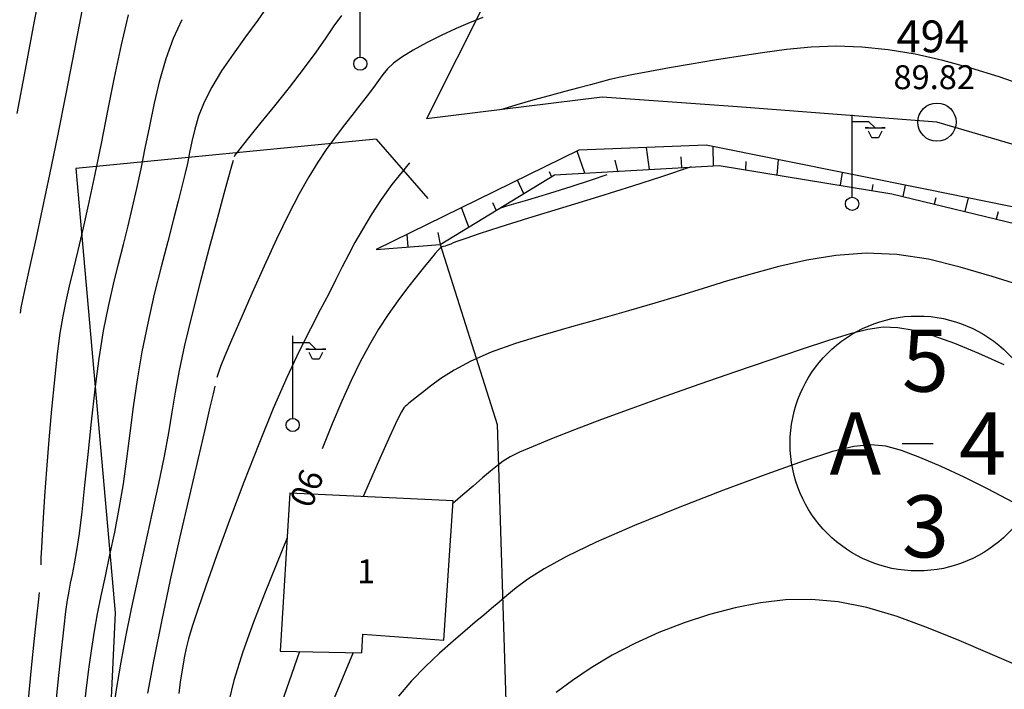
# Model space of a CAD drawing. Units: millimetres. Extents: x 570693 to 572856, y 4536157 to 4537328.
# Drawn here: x 571267 to 571328, y 4536409 to 4536451 of the extents above; entities that cross this region are included whole.
import ezdxf

# ---------------------------------------------------------------- set-up
doc = ezdxf.new("R2010")
doc.units = ezdxf.units.MM
doc.linetypes.add('DUZ', pattern=[500, 500])
doc.styles.get("Standard").update_dxf_attribs({"font": 'arial.ttf'})

msp = doc.modelspace()

# ---------------------------------------------------------------- linework, layer by layer
at = {"color": 9, "linetype": 'DUZ'}
for p, q in [((571267.664, 4536451.308), (571268.229, 4536454.361)), ((571288.088, 4536449.048), (571288.088, 4536454.221)), ((571270.647, 4536452.055), (571270.134, 4536449.44)), ((571282.369, 4536452.389), (571281.662, 4536451.37)), ((571267.099, 4536448.274), (571267.664, 4536451.308)), ((571273.52, 4536451.692), (571273.079, 4536449.81)), ((571281.662, 4536451.37), (571280.893, 4536450.311)), ((571286.908, 4536451.668), (571286.434, 4536451.012)), ((571294.97, 4536451.219), (571294.092, 4536450.835)), ((571295.761, 4536451.532), (571294.97, 4536451.219)), ((571286.434, 4536451.012), (571285.922, 4536450.251)), ((571294.092, 4536450.835), (571293.162, 4536450.398)), ((571280.893, 4536450.311), (571280.116, 4536449.238)), ((571285.922, 4536450.251), (571285.297, 4536449.349)), ((571293.162, 4536450.398), (571292.245, 4536449.935)), ((571270.134, 4536449.44), (571269.611, 4536446.738)), ((571273.079, 4536449.81), (571272.651, 4536447.775)), ((571291.403, 4536449.475), (571290.699, 4536449.046)), ((571292.245, 4536449.935), (571291.403, 4536449.475)), ((571314.822, 4536449.525), (571313.304, 4536449.326)), ((571316.36, 4536449.666), (571314.822, 4536449.525)), ((571317.928, 4536449.725), (571316.36, 4536449.666)), ((571319.537, 4536449.679), (571317.928, 4536449.725)), ((571321.194, 4536449.51), (571319.537, 4536449.679)), ((571322.893, 4536449.223), (571321.194, 4536449.51)), ((571280.116, 4536449.238), (571279.388, 4536448.181)), ((571285.297, 4536449.349), (571284.509, 4536448.289)), ((571290.699, 4536449.046), (571290.175, 4536448.667)), ((571310.293, 4536448.853), (571308.837, 4536448.61)), ((571311.794, 4536449.095), (571310.293, 4536448.853)), ((571313.304, 4536449.326), (571311.794, 4536449.095)), ((571324.624, 4536448.834), (571322.893, 4536449.223)), ((571326.378, 4536448.357), (571324.624, 4536448.834)), ((571266.577, 4536445.519), (571267.099, 4536448.274)), ((571279.388, 4536448.181), (571278.767, 4536447.168)), ((571284.509, 4536448.289), (571283.617, 4536447.141)), ((571289.794, 4536448.317), (571289.495, 4536447.967)), ((571290.175, 4536448.667), (571289.794, 4536448.317)), ((571306.254, 4536448.155), (571305.221, 4536447.958)), ((571307.475, 4536448.375), (571306.254, 4536448.155)), ((571308.837, 4536448.61), (571307.475, 4536448.375)), ((571328.145, 4536447.804), (571326.378, 4536448.357)), ((571272.651, 4536447.775), (571272.234, 4536445.685)), ((571289.221, 4536447.586), (571288.912, 4536447.146)), ((571289.495, 4536447.967), (571289.221, 4536447.586)), ((571303.735, 4536447.634), (571303.136, 4536447.482)), ((571304.402, 4536447.788), (571303.735, 4536447.634)), ((571305.221, 4536447.958), (571304.402, 4536447.788)), ((571329.912, 4536447.191), (571328.145, 4536447.804)), ((571278.767, 4536447.168), (571278.292, 4536446.221)), ((571283.617, 4536447.141), (571282.705, 4536445.997)), ((571288.912, 4536447.146), (571288.523, 4536446.623)), ((571301.8, 4536447.119), (571300.922, 4536446.883)), ((571302.519, 4536447.315), (571301.8, 4536447.119)), ((571303.136, 4536447.482), (571302.519, 4536447.315)), ((571269.611, 4536446.738), (571269.095, 4536444.106)), ((571288.523, 4536446.623), (571288.063, 4536446.027)), ((571298.903, 4536446.336), (571297.909, 4536446.053)), ((571299.932, 4536446.617), (571298.903, 4536446.336)), ((571300.922, 4536446.883), (571299.932, 4536446.617)), ((571272.234, 4536445.685), (571271.829, 4536443.635)), ((571278.292, 4536446.221), (571277.948, 4536445.341)), ((571282.705, 4536445.997), (571281.858, 4536444.949)), ((571288.063, 4536446.027), (571287.553, 4536445.375)), ((571297.023, 4536445.782), (571296.938, 4536445.753)), ((571297.909, 4536446.053), (571297.023, 4536445.782)), ((571277.948, 4536445.341), (571277.702, 4536444.523)), ((571287.553, 4536445.375), (571287.017, 4536444.684)), ((571318.928, 4536440.257), (571318.928, 4536445.429)), ((571277.702, 4536444.523), (571277.523, 4536443.762)), ((571281.858, 4536444.949), (571281.162, 4536444.09)), ((571287.017, 4536444.684), (571286.478, 4536443.971)), ((571318.928, 4536445.015), (571319.962, 4536445.015)), ((571319.962, 4536444.602), (571319.756, 4536444.602)), ((571319.756, 4536444.602), (571320.376, 4536444.602)), ((571319.962, 4536445.015), (571320.376, 4536444.602)), ((571320.376, 4536444.602), (571320.997, 4536444.602)), ((571320.997, 4536444.602), (571320.79, 4536444.602)), ((571269.095, 4536444.106), (571268.6, 4536441.678)), ((571281.162, 4536444.09), (571280.678, 4536443.486)), ((571286.478, 4536443.971), (571285.949, 4536443.241)), ((571320.169, 4536443.981), (571319.962, 4536444.395)), ((571320.583, 4536443.981), (571320.169, 4536443.981)), ((571320.79, 4536444.395), (571320.583, 4536443.981)), ((571271.829, 4536443.635), (571271.433, 4536441.709)), ((571277.523, 4536443.762), (571277.378, 4536443.053)), ((571280.678, 4536443.486), (571280.383, 4536443.107)), ((571285.949, 4536443.241), (571285.417, 4536442.45)), ((571277.378, 4536443.053), (571277.24, 4536442.38)), ((571280.104, 4536442.568), (571280.008, 4536442.212)), ((571280.228, 4536442.897), (571280.167, 4536442.8)), ((571280.383, 4536443.107), (571280.228, 4536442.897)), ((571277.24, 4536442.38), (571277.087, 4536441.691)), ((571280.008, 4536442.212), (571279.826, 4536441.545)), ((571285.417, 4536442.45), (571284.86, 4536441.545)), ((571291.175, 4536442.42), (571290.058, 4536441.051)), ((571268.6, 4536441.678), (571268.14, 4536439.504)), ((571271.433, 4536441.709), (571271.053, 4536439.936)), ((571277.087, 4536441.691), (571276.904, 4536440.919)), ((571279.826, 4536441.545), (571279.53, 4536440.46)), ((571284.86, 4536441.545), (571284.257, 4536440.47)), ((571303.557, 4536441.652), (571302.512, 4536441.297)), ((571276.904, 4536440.919), (571276.674, 4536440)), ((571290.058, 4536441.051), (571289.39, 4536440.103)), ((571301.281, 4536440.902), (571299.944, 4536440.487)), ((571302.512, 4536441.297), (571301.281, 4536440.902)), ((571279.53, 4536440.46), (571279.104, 4536438.901)), ((571284.257, 4536440.47), (571283.586, 4536439.171)), ((571289.39, 4536440.103), (571288.767, 4536439.147)), ((571299.944, 4536440.487), (571298.578, 4536440.074)), ((571268.14, 4536439.504), (571267.729, 4536437.614)), ((571271.053, 4536439.936), (571270.697, 4536438.332)), ((571276.674, 4536440), (571276.38, 4536438.87)), ((571297.26, 4536439.684), (571296.825, 4536439.558)), ((571298.578, 4536440.074), (571297.26, 4536439.684)), ((571276.38, 4536438.87), (571276.014, 4536437.487)), ((571279.104, 4536438.901), (571278.591, 4536436.995)), ((571283.586, 4536439.171), (571282.838, 4536437.623)), ((571288.767, 4536439.147), (571288.214, 4536438.239)), ((571270.697, 4536438.332), (571270.37, 4536436.911)), ((571288.214, 4536438.239), (571287.747, 4536437.416)), ((571267.729, 4536437.614), (571267.38, 4536436.037)), ((571276.014, 4536437.487), (571275.599, 4536435.895)), ((571282.838, 4536437.623), (571282.053, 4536435.928)), ((571287.747, 4536437.416), (571287.34, 4536436.648)), ((571270.37, 4536436.911), (571270.081, 4536435.691)), ((571278.591, 4536436.995), (571278.043, 4536434.92)), ((571287.34, 4536436.648), (571286.955, 4536435.888)), ((571317.914, 4536436.599), (571316.085, 4536436.305)), ((571319.806, 4536436.739), (571317.914, 4536436.599)), ((571321.745, 4536436.671), (571319.806, 4536436.739)), ((571323.716, 4536436.364), (571321.745, 4536436.671)), ((571267.38, 4536436.037), (571267.108, 4536434.801)), ((571275.599, 4536435.895), (571275.168, 4536434.163)), ((571282.053, 4536435.928), (571281.284, 4536434.219)), ((571286.955, 4536435.888), (571286.555, 4536435.088)), ((571314.332, 4536435.906), (571312.67, 4536435.456)), ((571316.085, 4536436.305), (571314.332, 4536435.906)), ((571325.71, 4536435.874), (571323.716, 4536436.364)), ((571327.714, 4536435.277), (571325.71, 4536435.874)), ((571270.081, 4536435.691), (571269.833, 4536434.665)), ((571312.67, 4536435.456), (571311.105, 4536434.998)), ((571329.72, 4536434.647), (571327.714, 4536435.277)), ((571267.108, 4536434.801), (571266.921, 4536433.92)), ((571269.833, 4536434.665), (571269.62, 4536433.739)), ((571278.043, 4536434.92), (571277.517, 4536432.85)), ((571286.555, 4536435.088), (571286.105, 4536434.201)), ((571311.105, 4536434.998), (571309.596, 4536434.537)), ((571275.168, 4536434.163), (571274.753, 4536432.359)), ((571281.284, 4536434.219), (571280.586, 4536432.63)), ((571286.105, 4536434.201), (571285.574, 4536433.182)), ((571308.095, 4536434.072), (571306.55, 4536433.601)), ((571309.596, 4536434.537), (571308.095, 4536434.072)), ((571266.806, 4536433.338), (571266.745, 4536432.984)), ((571266.921, 4536433.92), (571266.806, 4536433.338)), ((571269.62, 4536433.739), (571269.43, 4536432.801)), ((571306.55, 4536433.601), (571304.912, 4536433.12)), ((571269.43, 4536432.801), (571269.253, 4536431.734)), ((571277.517, 4536432.85), (571277.067, 4536430.962)), ((571285.574, 4536433.182), (571284.957, 4536431.99)), ((571304.912, 4536433.12), (571303.153, 4536432.628)), ((571274.753, 4536432.359), (571274.386, 4536430.551)), ((571280.586, 4536432.63), (571280.01, 4536431.292)), ((571301.331, 4536432.123), (571299.529, 4536431.604)), ((571303.153, 4536432.628), (571301.331, 4536432.123)), ((571320.868, 4536432.091), (571319.909, 4536431.96)), ((571321.799, 4536432.069), (571320.868, 4536432.091)), ((571269.253, 4536431.734), (571269.081, 4536430.424)), ((571283.846, 4536426.374), (571283.846, 4536431.547)), ((571284.957, 4536431.99), (571284.26, 4536430.588)), ((571299.529, 4536431.604), (571297.826, 4536431.071)), ((571318.807, 4536431.682), (571317.444, 4536431.259)), ((571319.909, 4536431.96), (571318.807, 4536431.682)), ((571322.818, 4536431.89), (571321.799, 4536432.069)), ((571324.016, 4536431.552), (571322.818, 4536431.89)), ((571325.382, 4536431.07), (571324.016, 4536431.552)), ((571277.067, 4536430.962), (571276.73, 4536429.379)), ((571280.01, 4536431.292), (571279.596, 4536430.305)), ((571283.846, 4536431.133), (571284.88, 4536431.133)), ((571284.88, 4536431.133), (571285.294, 4536430.719)), ((571297.826, 4536431.071), (571296.303, 4536430.522)), ((571317.444, 4536431.259), (571315.742, 4536430.703)), ((571326.88, 4536430.458), (571325.382, 4536431.07)), ((571269.081, 4536430.424), (571268.904, 4536428.799)), ((571274.386, 4536430.551), (571274.089, 4536428.793)), ((571279.596, 4536430.305), (571279.325, 4536429.631)), ((571284.26, 4536430.588), (571283.484, 4536428.936)), ((571284.88, 4536430.719), (571284.673, 4536430.719)), ((571284.673, 4536430.719), (571285.294, 4536430.719)), ((571285.087, 4536430.099), (571284.88, 4536430.512)), ((571285.294, 4536430.719), (571285.915, 4536430.719)), ((571285.708, 4536430.512), (571285.501, 4536430.099)), ((571285.915, 4536430.719), (571285.708, 4536430.719)), ((571296.303, 4536430.522), (571295.024, 4536429.96)), ((571315.742, 4536430.703), (571313.764, 4536430.04)), ((571328.475, 4536429.732), (571326.88, 4536430.458)), ((571279.325, 4536429.631), (571279.164, 4536429.2)), ((571285.501, 4536430.099), (571285.087, 4536430.099)), ((571295.024, 4536429.96), (571293.978, 4536429.405)), ((571313.764, 4536430.04), (571311.613, 4536429.306)), ((571276.73, 4536429.379), (571276.478, 4536428.024)), ((571279.164, 4536429.2), (571279.079, 4536428.94)), ((571293.978, 4536429.405), (571293.14, 4536428.879)), ((571311.613, 4536429.306), (571309.389, 4536428.533)), ((571268.904, 4536428.799), (571268.729, 4536426.955)), ((571274.089, 4536428.793), (571273.848, 4536427.092)), ((571278.954, 4536428.396), (571278.849, 4536427.923)), ((571283.484, 4536428.936), (571282.632, 4536426.998)), ((571292.482, 4536428.407), (571291.978, 4536428.01)), ((571293.14, 4536428.879), (571292.482, 4536428.407)), ((571309.389, 4536428.533), (571307.194, 4536427.756)), ((571276.478, 4536428.024), (571276.266, 4536426.765)), ((571278.849, 4536427.923), (571278.659, 4536427.09)), ((571291.978, 4536428.01), (571291.601, 4536427.705)), ((571307.194, 4536427.756), (571305.117, 4536427.004)), ((571291.001, 4536427.21), (571290.903, 4536427.125)), ((571291.135, 4536427.323), (571291.001, 4536427.21)), ((571291.327, 4536427.482), (571291.135, 4536427.323)), ((571291.601, 4536427.705), (571291.327, 4536427.482)), ((571268.729, 4536426.955), (571268.563, 4536425.032)), ((571273.848, 4536427.092), (571273.638, 4536425.44)), ((571276.266, 4536426.765), (571276.049, 4536425.472)), ((571278.659, 4536427.09), (571278.352, 4536425.768)), ((571282.632, 4536426.998), (571281.717, 4536424.767)), ((571290.662, 4536426.791), (571290.394, 4536426.255)), ((571290.809, 4536427.03), (571290.662, 4536426.791)), ((571290.903, 4536427.125), (571290.809, 4536427.03)), ((571305.117, 4536427.004), (571303.211, 4536426.298)), ((571290.394, 4536426.255), (571289.939, 4536425.268)), ((571303.211, 4536426.298), (571301.515, 4536425.655)), ((571273.638, 4536425.44), (571273.434, 4536423.832)), ((571276.049, 4536425.472), (571275.781, 4536424.014)), ((571278.352, 4536425.768), (571277.91, 4536423.878)), ((571301.515, 4536425.655), (571300.071, 4536425.09)), ((571268.563, 4536425.032), (571268.414, 4536423.167)), ((571281.717, 4536424.767), (571280.782, 4536422.374)), ((571289.939, 4536425.268), (571289.23, 4536423.676)), ((571300.071, 4536425.09), (571298.92, 4536424.622)), ((571320.102, 4536424.725), (571319.047, 4536424.619)), ((571321.039, 4536424.629), (571320.102, 4536424.725)), ((571322.066, 4536424.801), (571324.016, 4536424.801)), ((571298.08, 4536424.256), (571297.484, 4536423.96)), ((571298.92, 4536424.622), (571298.08, 4536424.256)), ((571317.709, 4536424.289), (571315.92, 4536423.712)), ((571319.047, 4536424.619), (571317.709, 4536424.289)), ((571322.023, 4536424.353), (571321.039, 4536424.629)), ((571323.186, 4536423.92), (571322.023, 4536424.353)), ((571273.434, 4536423.832), (571273.21, 4536422.26)), ((571275.781, 4536424.014), (571275.43, 4536422.3)), ((571277.91, 4536423.878), (571277.368, 4536421.543)), ((571289.23, 4536423.676), (571288.268, 4536421.475)), ((571297.042, 4536423.692), (571296.663, 4536423.408)), ((571297.484, 4536423.96), (571297.042, 4536423.692)), ((571315.92, 4536423.712), (571313.584, 4536422.885)), ((571324.514, 4536423.355), (571323.186, 4536423.92)), ((571268.414, 4536423.167), (571268.29, 4536421.5)), ((571296.257, 4536423.066), (571295.756, 4536422.635)), ((571296.663, 4536423.408), (571296.257, 4536423.066)), ((571313.584, 4536422.885), (571310.873, 4536421.876)), ((571325.958, 4536422.683), (571324.514, 4536423.355)), ((571273.21, 4536422.26), (571272.95, 4536420.722)), ((571275.43, 4536422.3), (571275.016, 4536420.388)), ((571280.782, 4536422.374), (571279.881, 4536419.981)), ((571295.756, 4536422.635), (571295.169, 4536422.13)), ((571327.471, 4536421.931), (571325.958, 4536422.683)), ((571294.527, 4536421.578), (571293.892, 4536421.033)), ((571295.169, 4536422.13), (571294.527, 4536421.578)), ((571310.873, 4536421.876), (571308.025, 4536420.769)), ((571329.003, 4536421.125), (571327.471, 4536421.931)), ((571268.29, 4536421.5), (571268.196, 4536420.138)), ((571277.368, 4536421.543), (571276.773, 4536418.941)), ((571272.95, 4536420.722), (571272.664, 4536419.232)), ((571275.016, 4536420.388), (571274.571, 4536418.374)), ((571308.025, 4536420.769), (571305.281, 4536419.651)), ((571268.196, 4536420.138), (571268.13, 4536419.07)), ((571279.881, 4536419.981), (571279.065, 4536417.751)), ((571272.664, 4536419.232), (571272.368, 4536417.808)), ((571305.281, 4536419.651), (571302.882, 4536418.607)), ((571268.13, 4536419.07), (571268.086, 4536418.249)), ((571276.773, 4536418.941), (571276.172, 4536416.245)), ((571302.882, 4536418.607), (571301.008, 4536417.704)), ((571268.086, 4536418.249), (571268.058, 4536417.634)), ((571274.571, 4536418.374), (571274.126, 4536416.357)), ((571268.058, 4536417.634), (571268.041, 4536417.18)), ((571272.368, 4536417.808), (571272.08, 4536416.469)), ((571279.065, 4536417.751), (571278.389, 4536415.846)), ((571301.008, 4536417.704), (571299.616, 4536416.94)), ((571299.616, 4536416.94), (571298.6, 4536416.293)), ((571272.08, 4536416.469), (571271.817, 4536415.231)), ((571274.126, 4536416.357), (571273.715, 4536414.431)), ((571276.172, 4536416.245), (571275.613, 4536413.631)), ((571298.6, 4536416.293), (571297.858, 4536415.744)), ((571267.937, 4536415.454), (571267.875, 4536414.852)), ((571278.389, 4536415.846), (571277.889, 4536414.385)), ((571297.858, 4536415.744), (571297.286, 4536415.27)), ((571267.875, 4536414.852), (571267.779, 4536413.919)), ((571271.817, 4536415.231), (571271.592, 4536414.101)), ((571296.792, 4536414.849), (571296.323, 4536414.449)), ((571297.286, 4536415.27), (571296.792, 4536414.849)), ((571313.178, 4536414.797), (571311.598, 4536414.482)), ((571314.761, 4536414.979), (571313.178, 4536414.797)), ((571316.378, 4536415.007), (571314.761, 4536414.979)), ((571318.065, 4536414.855), (571316.378, 4536415.007)), ((571319.855, 4536414.499), (571318.065, 4536414.855)), ((571273.715, 4536414.431), (571273.364, 4536412.674)), ((571277.889, 4536414.385), (571277.544, 4536413.315)), ((571296.323, 4536414.449), (571295.84, 4536414.037)), ((571311.598, 4536414.482), (571309.995, 4536414.059)), ((571321.762, 4536413.933), (571319.855, 4536414.499)), ((571267.779, 4536413.919), (571267.64, 4536412.558)), ((571271.592, 4536414.101), (571271.398, 4536413.025)), ((571275.613, 4536413.631), (571275.135, 4536411.246)), ((571295.3, 4536413.578), (571294.663, 4536413.037)), ((571295.84, 4536414.037), (571295.3, 4536413.578)), ((571309.995, 4536414.059), (571308.39, 4536413.54)), ((571323.72, 4536413.218), (571321.762, 4536413.933)), ((571271.398, 4536413.025), (571271.225, 4536411.939)), ((571277.544, 4536413.315), (571277.316, 4536412.537)), ((571294.663, 4536413.037), (571293.902, 4536412.39)), ((571306.815, 4536412.936), (571305.298, 4536412.257)), ((571308.39, 4536413.54), (571306.815, 4536412.936)), ((571325.644, 4536412.433), (571323.72, 4536413.218)), ((571267.64, 4536412.558), (571267.453, 4536410.713)), ((571273.364, 4536412.674), (571273.069, 4536411.077)), ((571277.316, 4536412.537), (571277.17, 4536411.952)), ((571293.902, 4536412.39), (571293.054, 4536411.642)), ((571327.448, 4536411.658), (571325.644, 4536412.433)), ((571271.225, 4536411.939), (571271.062, 4536410.777)), ((571277.17, 4536411.952), (571277.066, 4536411.462)), ((571284.266, 4536411.743), (571282.813, 4536407.586)), ((571305.298, 4536412.257), (571303.872, 4536411.515)), ((571273.069, 4536411.077), (571272.822, 4536409.611)), ((571275.135, 4536411.246), (571274.74, 4536409.128)), ((571277.066, 4536411.462), (571276.976, 4536410.979)), ((571287.638, 4536411.679), (571286.441, 4536408.812)), ((571293.054, 4536411.642), (571292.168, 4536410.808)), ((571303.872, 4536411.515), (571302.563, 4536410.726)), ((571329.045, 4536410.973), (571327.448, 4536411.658)), ((571267.453, 4536410.713), (571267.232, 4536408.496)), ((571271.062, 4536410.777), (571270.899, 4536409.472)), ((571276.976, 4536410.979), (571276.888, 4536410.453)), ((571292.168, 4536410.808), (571291.295, 4536409.901)), ((571302.563, 4536410.726), (571301.39, 4536409.929)), ((571276.798, 4536409.844), (571276.704, 4536409.111)), ((571276.888, 4536410.453), (571276.798, 4536409.844)), ((571291.295, 4536409.901), (571290.486, 4536408.936)), ((571301.39, 4536409.929), (571300.367, 4536409.168)), ((571270.899, 4536409.472), (571270.728, 4536407.984)), ((571272.822, 4536409.611), (571272.613, 4536408.25))]:
    msp.add_line(p, q, dxfattribs=at)
at = {"color": 8, "linetype": 'DUZ'}
for p, q in [((571296.663, 4536453.983), (571292.231, 4536445.176)), ((571276.371, 4536450.247), (571276.918, 4536451.414)), ((571275.906, 4536448.957), (571276.371, 4536450.247)), ((571275.513, 4536447.575), (571275.906, 4536448.957)), ((571275.176, 4536446.149), (571275.513, 4536447.575)), ((571274.879, 4536444.723), (571275.176, 4536446.149)), ((571274.603, 4536443.344), (571274.879, 4536444.723)), ((571274.336, 4536442.045), (571274.603, 4536443.344)), ((571274.07, 4536440.813), (571274.336, 4536442.045)), ((571308.841, 4536442.153), (571306.974, 4536441.534)), ((571306.974, 4536441.534), (571305.162, 4536440.956)), ((571273.8, 4536439.625), (571274.07, 4536440.813)), ((571305.162, 4536440.956), (571303.021, 4536440.288)), ((571303.021, 4536440.288), (571300.773, 4536439.591)), ((571273.522, 4536438.456), (571273.8, 4536439.625)), ((571300.773, 4536439.591), (571298.639, 4536438.931)), ((571298.639, 4536438.931), (571296.842, 4536438.369)), ((571273.231, 4536437.281), (571273.522, 4536438.456)), ((571296.842, 4536438.369), (571295.548, 4536437.955)), ((571294.703, 4536437.673), (571294.196, 4536437.492)), ((571295.548, 4536437.955), (571294.703, 4536437.673)), ((571272.923, 4536436.073), (571273.231, 4536437.281)), ((571293.09, 4536437.05), (571292.974, 4536436.931)), ((571293.166, 4536437.108), (571293.09, 4536437.05)), ((571293.23, 4536437.136), (571293.166, 4536437.108)), ((571293.308, 4536437.161), (571293.23, 4536437.136)), ((571293.401, 4536437.19), (571293.308, 4536437.161)), ((571293.509, 4536437.224), (571293.401, 4536437.19)), ((571293.629, 4536437.266), (571293.509, 4536437.224)), ((571293.76, 4536437.317), (571293.629, 4536437.266)), ((571293.919, 4536437.384), (571293.76, 4536437.317)), ((571294.196, 4536437.492), (571293.919, 4536437.384)), ((571292.789, 4536436.72), (571292.506, 4536436.385)), ((571292.974, 4536436.931), (571292.789, 4536436.72)), ((571272.608, 4536434.795), (571272.923, 4536436.073)), ((571292.106, 4536435.904), (571291.608, 4536435.29)), ((571292.506, 4536436.385), (571292.106, 4536435.904)), ((571291.608, 4536435.29), (571291.044, 4536434.567)), ((571272.293, 4536433.407), (571272.608, 4536434.795)), ((571291.044, 4536434.567), (571290.441, 4536433.759)), ((571271.989, 4536431.869), (571272.293, 4536433.407)), ((571290.441, 4536433.759), (571289.831, 4536432.889)), ((571289.831, 4536432.889), (571289.238, 4536431.971)), ((571271.705, 4536430.14), (571271.989, 4536431.869)), ((571289.238, 4536431.971), (571288.658, 4536430.992)), ((571288.658, 4536430.992), (571288.084, 4536429.93)), ((571271.449, 4536428.206), (571271.705, 4536430.14)), ((571288.084, 4536429.93), (571287.509, 4536428.762)), ((571287.509, 4536428.762), (571286.923, 4536427.467)), ((571271.219, 4536426.16), (571271.449, 4536428.206)), ((571286.923, 4536427.467), (571286.319, 4536426.029)), ((571271.01, 4536424.116), (571271.219, 4536426.16)), ((571286.319, 4536426.029), (571285.692, 4536424.463)), ((571270.818, 4536422.193), (571271.01, 4536424.116)), ((571270.64, 4536420.507), (571270.818, 4536422.193)), ((571270.471, 4536419.145), (571270.64, 4536420.507)), ((571270.312, 4536418.077), (571270.471, 4536419.145)), ((571283.5, 4536418.885), (571282.114, 4536415.46)), ((571270.166, 4536417.242), (571270.312, 4536418.077)), ((571270.035, 4536416.581), (571270.166, 4536417.242)), ((571269.82, 4536415.528), (571269.92, 4536416.032)), ((571269.92, 4536416.032), (571270.035, 4536416.581)), ((571269.727, 4536414.974), (571269.82, 4536415.528)), ((571282.114, 4536415.46), (571281.384, 4536413.579)), ((571269.628, 4536414.267), (571269.727, 4536414.974)), ((571269.511, 4536413.303), (571269.628, 4536414.267)), ((571281.384, 4536413.579), (571280.721, 4536411.724)), ((571269.364, 4536411.981), (571269.511, 4536413.303)), ((571269.179, 4536410.237), (571269.364, 4536411.981)), ((571280.721, 4536411.724), (571280.16, 4536409.919)), ((571268.968, 4536408.179), (571269.179, 4536410.237)), ((571280.16, 4536409.919), (571279.835, 4536408.624))]:
    msp.add_line(p, q, dxfattribs=at)
at = {"color": 6, "linetype": 'DUZ'}
for p, q in [((571303.26, 4536446.529), (571292.231, 4536445.176)), ((571311.747, 4536445.931), (571303.26, 4536446.529)), ((571324.25, 4536444.967), (571311.747, 4536445.931)), ((571339.582, 4536440.465), (571324.25, 4536444.967)), ((571301.784, 4536443.2), (571289.089, 4536436.978)), ((571309.777, 4536443.516), (571301.784, 4536443.2)), ((571323.621, 4536440.743), (571309.777, 4536443.516)), ((571337.246, 4536437.957), (571323.621, 4536440.743))]:
    msp.add_line(p, q, dxfattribs=at)
at = {"color": 1, "linetype": 'DUZ'}
for p, q in [((571289.075, 4536443.901), (571270.24, 4536442.057)), ((571289.075, 4536443.901), (571292.332, 4536440.177)), ((571270.24, 4536442.057), (571272.723, 4536414.178)), ((571293.104, 4536437.292), (571296.663, 4536425.996)), ((571296.663, 4536425.996), (571297.249, 4536407.311)), ((571272.723, 4536414.178), (571270.854, 4536374.631))]:
    msp.add_line(p, q, dxfattribs=at)
at = {"color": 2, "linetype": 'DUZ'}
for p, q in [((571306.232, 4536442.001), (571306.029, 4536443.368)), ((571310.24, 4536442.234), (571310.218, 4536443.427)), ((571302.159, 4536441.763), (571301.695, 4536443.156)), ((571304.053, 4536442.583), (571304.217, 4536441.883)), ((571308.182, 4536442.784), (571308.234, 4536442.117)), ((571314.24, 4536441.655), (571314.314, 4536442.607)), ((571312.266, 4536442.498), (571312.25, 4536441.982)), ((571299.933, 4536441.88), (571300.075, 4536441.537)), ((571318.196, 4536441.006), (571318.321, 4536441.804)), ((571298.336, 4536440.478), (571297.941, 4536441.316)), ((571320.24, 4536441.044), (571320.172, 4536440.681)), ((571322.139, 4536440.302), (571322.287, 4536441.01)), ((571324.172, 4536440.22), (571324.085, 4536439.828)), ((571326.028, 4536439.355), (571326.219, 4536440.212)), ((571294.892, 4536438.381), (571294.439, 4536439.6)), ((571296.374, 4536439.93), (571296.617, 4536439.431)), ((571328.08, 4536439.346), (571327.972, 4536438.882)), ((571291.083, 4536437.134), (571291.021, 4536437.925)), ((571292.946, 4536438.042), (571293.097, 4536437.291))]:
    msp.add_line(p, q, dxfattribs=at)
at = {"color": 7, "linetype": 'DUZ'}
for p, q in [((571300.265, 4536441.653), (571310.589, 4536442.255)), ((571310.589, 4536442.255), (571321.424, 4536440.476)), ((571293.104, 4536437.292), (571300.265, 4536441.653)), ((571321.424, 4536440.476), (571342.495, 4536435.346)), ((571289.089, 4536436.978), (571293.104, 4536437.292))]:
    msp.add_line(p, q, dxfattribs=at)
at = {"color": 4, "linetype": 'DUZ'}
for p, q in [((571283.672, 4536421.692), (571283.065, 4536411.766)), ((571293.904, 4536421.21), (571283.672, 4536421.692)), ((571293.334, 4536412.452), (571293.904, 4536421.21)), ((571288.176, 4536411.669), (571288.235, 4536412.83)), ((571288.235, 4536412.83), (571293.334, 4536412.452)), ((571283.065, 4536411.766), (571288.176, 4536411.669))]:
    msp.add_line(p, q, dxfattribs=at)
at = {"color": 9, "linetype": 'DUZ'}
for centre, radius in [((571288.088, 4536448.634), 0.414), ((571324.25, 4536444.967), 1.2), ((571318.928, 4536439.843), 0.414), ((571323.041, 4536424.801), 8), ((571283.846, 4536425.961), 0.414)]:
    msp.add_circle(centre, radius, dxfattribs=at)

# ---------------------------------------------------------------- texts
at = {"color": 9}
for s, height, p in [('494', 2, (571321.711, 4536449.346)), ('89.82', 1.5, (571321.524, 4536447.038)), ('5', 3.9, (571322.055, 4536428.051)), ('A', 3.9, (571317.516, 4536422.851)), ('4', 3.9, (571325.641, 4536422.851)), ('3', 3.9, (571322.055, 4536417.651)), ('1', 1.5, (571287.885, 4536416.028))]:
    msp.add_text(s, height=height, dxfattribs=at).set_placement(p)
msp.add_text('90', height=1.5, rotation=248.57823, dxfattribs=at).set_placement((571284.443, 4536423.331))

doc.saveas('drawing.dxf')
